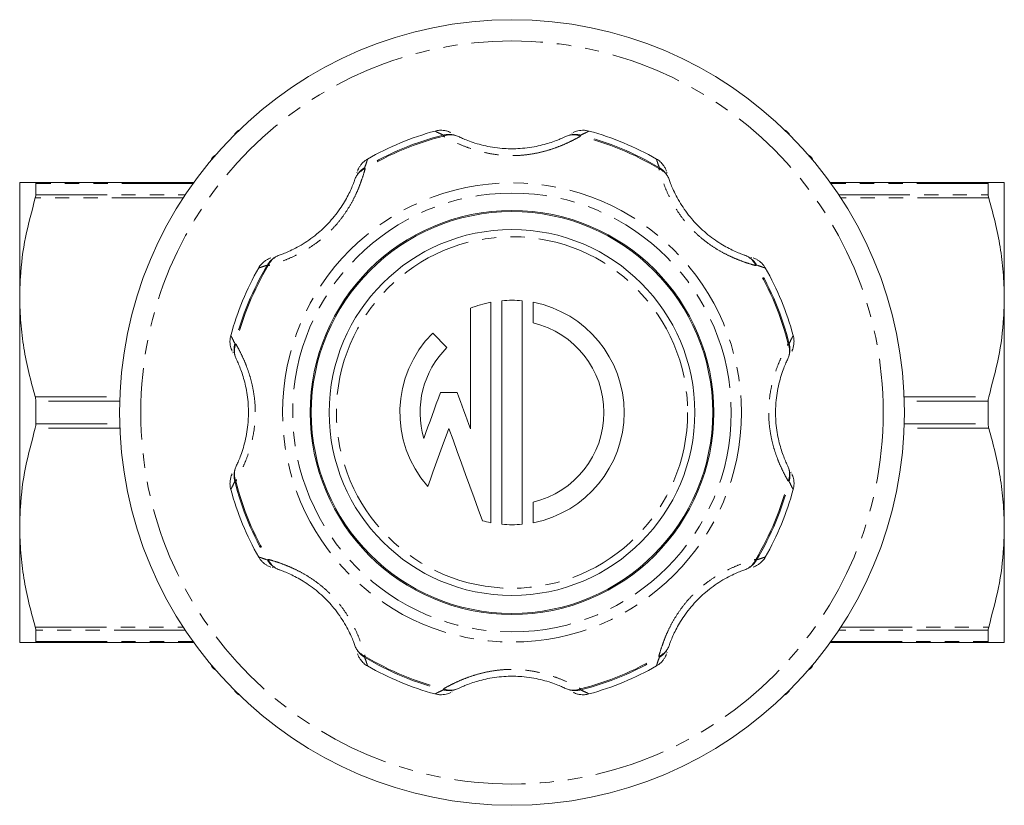
# Model space of a CAD drawing. Units: millimetres. Extents: x 160 to 247, y 76 to 279.
# Drawn here: x 160 to 247, y 76 to 146 of the extents above; entities that cross this region are included whole.
import ezdxf

# ---------------------------------------------------------------- set-up
doc = ezdxf.new("R2010")
doc.units = ezdxf.units.MM
doc.linetypes.add('PHANTOM', pattern=[12.7, 6.35, -1.27, 1.27, -1.27, 1.27, -1.27])

msp = doc.modelspace()

# ---------------------------------------------------------------- linework, layer by layer
at = {"color": 7, "linetype": 'Continuous', "lineweight": 15}
for p, q in [((159.509, 120.94), (159.509, 131.19)), ((160.902, 131.19), (175.041, 131.19)), ((160.953, 131.1), (160.953, 130.078)), ((231.777, 131.19), (245.916, 131.19)), ((245.866, 130.078), (245.866, 131.1)), ((247.309, 131.19), (247.309, 120.94)), ((159.509, 100.44), (159.509, 120.94)), ((201.509, 120.508), (201.509, 100.872)), ((202.509, 100.731), (202.509, 120.649)), ((204.309, 120.649), (204.309, 100.731)), ((205.309, 118.667), (205.309, 120.508)), ((247.309, 120.94), (247.309, 100.44)), ((199.709, 109.226), (199.709, 119.98)), ((196.338, 117.761), (197.611, 116.488)), ((197.028, 112.472), (198.528, 112.472)), ((160.953, 111.712), (160.953, 109.668)), ((245.866, 109.668), (245.866, 111.712)), ((205.309, 100.872), (205.309, 102.713)), ((159.509, 90.19), (159.509, 100.44)), ((247.309, 100.44), (247.309, 90.19)), ((160.953, 91.302), (160.953, 90.28)), ((245.866, 90.28), (245.866, 91.302)), ((175.041, 90.19), (160.902, 90.19)), ((245.916, 90.19), (231.777, 90.19))]:
    msp.add_line(p, q, dxfattribs=at)
at = {"color": 8, "linetype": 'PHANTOM', "lineweight": 0}
for p, q in [((174.976, 131.1), (160.953, 131.1)), ((245.866, 131.1), (231.842, 131.1)), ((160.953, 130.078), (174.27, 130.078)), ((232.549, 130.078), (245.866, 130.078)), ((174.089, 129.804), (160.902, 129.804)), ((245.916, 129.804), (232.73, 129.804)), ((160.902, 112.076), (168.437, 112.076)), ((168.424, 111.712), (160.953, 111.712)), ((238.382, 112.076), (245.916, 112.076)), ((245.866, 111.712), (238.394, 111.712)), ((168.437, 109.304), (160.902, 109.304)), ((160.953, 109.668), (168.424, 109.668)), ((245.916, 109.304), (238.382, 109.304)), ((238.394, 109.668), (245.866, 109.668)), ((160.902, 91.576), (174.089, 91.576)), ((232.73, 91.576), (245.916, 91.576)), ((174.27, 91.302), (160.953, 91.302)), ((245.866, 91.302), (232.549, 91.302)), ((160.953, 90.28), (174.976, 90.28)), ((231.842, 90.28), (245.866, 90.28))]:
    msp.add_line(p, q, dxfattribs=at)
at = {"color": 8, "linetype": 'PHANTOM', "lineweight": 0, "flags": 128}
for points in [[(197.281, 135.403), (197.283, 135.396), (197.285, 135.387), (197.288, 135.378), (197.29, 135.367), (197.293, 135.355), (197.296, 135.342), (197.3, 135.328), (197.304, 135.313)], [(209.515, 135.313), (209.519, 135.328), (209.522, 135.342), (209.525, 135.355), (209.528, 135.367), (209.531, 135.378), (209.533, 135.387), (209.536, 135.396), (209.537, 135.403)], [(190.268, 132.498), (190.272, 132.491), (190.276, 132.484), (190.281, 132.475), (190.287, 132.466), (190.293, 132.456), (190.3, 132.444), (190.307, 132.432), (190.315, 132.419)], [(216.551, 132.498), (216.547, 132.491), (216.543, 132.484), (216.538, 132.475), (216.532, 132.466), (216.526, 132.456), (216.519, 132.444), (216.511, 132.432), (216.503, 132.419)], [(181.601, 123.832), (181.608, 123.828), (181.615, 123.823), (181.624, 123.818), (181.633, 123.812), (181.644, 123.806), (181.655, 123.799), (181.667, 123.792), (181.681, 123.784)], [(225.138, 123.784), (225.151, 123.792), (225.164, 123.799), (225.175, 123.806), (225.185, 123.812), (225.195, 123.818), (225.203, 123.823), (225.211, 123.828), (225.217, 123.832)], [(178.696, 116.818), (178.704, 116.816), (178.712, 116.814), (178.722, 116.812), (178.732, 116.809), (178.744, 116.806), (178.757, 116.803), (178.771, 116.799), (178.786, 116.796)], [(228.033, 116.796), (228.048, 116.799), (228.062, 116.803), (228.075, 116.806), (228.086, 116.809), (228.097, 116.812), (228.107, 116.814), (228.115, 116.816), (228.123, 116.818)], [(178.696, 104.562), (178.704, 104.564), (178.712, 104.566), (178.722, 104.568), (178.732, 104.571), (178.744, 104.574), (178.757, 104.577), (178.771, 104.581), (178.786, 104.584)], [(228.033, 104.584), (228.048, 104.581), (228.062, 104.577), (228.075, 104.574), (228.086, 104.571), (228.097, 104.568), (228.107, 104.566), (228.115, 104.564), (228.123, 104.562)], [(181.601, 97.548), (181.608, 97.552), (181.615, 97.557), (181.624, 97.562), (181.633, 97.568), (181.644, 97.574), (181.655, 97.581), (181.667, 97.588), (181.681, 97.596)], [(225.138, 97.596), (225.151, 97.588), (225.164, 97.581), (225.175, 97.574), (225.185, 97.568), (225.195, 97.562), (225.203, 97.557), (225.211, 97.552), (225.217, 97.548)], [(190.268, 88.882), (190.272, 88.889), (190.276, 88.896), (190.281, 88.905), (190.287, 88.914), (190.293, 88.924), (190.3, 88.936), (190.307, 88.948), (190.315, 88.961)], [(216.503, 88.961), (216.511, 88.948), (216.519, 88.936), (216.526, 88.924), (216.532, 88.914), (216.538, 88.905), (216.543, 88.896), (216.547, 88.889), (216.551, 88.882)], [(197.304, 86.067), (197.3, 86.052), (197.296, 86.038), (197.293, 86.025), (197.29, 86.013), (197.288, 86.002), (197.285, 85.993), (197.283, 85.984), (197.281, 85.977)], [(209.515, 86.067), (209.519, 86.052), (209.522, 86.038), (209.525, 86.025), (209.528, 86.013), (209.531, 86.002), (209.533, 85.993), (209.536, 85.984), (209.537, 85.977)]]:
    msp.add_lwpolyline(points, dxfattribs=at)
at = {"color": 7, "linetype": 'Continuous', "lineweight": 15, "flags": 128}
for points in [[(195.54, 108.385), (195.726, 108.895), (195.912, 109.406), (196.098, 109.917), (196.284, 110.428), (196.47, 110.939), (196.656, 111.45), (196.842, 111.961), (197.028, 112.472)], [(198.528, 112.472), (198.676, 112.067), (198.823, 111.661), (198.971, 111.255), (199.119, 110.85), (199.266, 110.444), (199.414, 110.038), (199.562, 109.632), (199.709, 109.226)], [(197.778, 109.27), (197.542, 108.622), (197.306, 107.974), (197.071, 107.327), (196.835, 106.68), (196.6, 106.033), (196.364, 105.386), (196.129, 104.739), (195.894, 104.093)], [(200.772, 101.044), (200.398, 102.07), (200.025, 103.098), (199.65, 104.125), (199.276, 105.154), (198.902, 106.182), (198.527, 107.212), (198.153, 108.241), (197.778, 109.27)]]:
    msp.add_lwpolyline(points, dxfattribs=at)
at = {"color": 7, "linetype": 'Continuous', "lineweight": 15}
for radius in [35, 18, 17.9, 16.3]:
    msp.add_circle((203.409, 110.69), radius, dxfattribs=at)
at = {"color": 8, "linetype": 'PHANTOM', "lineweight": 0}
for radius in [33.103, 20.454, 19.551, 15.659]:
    msp.add_circle((203.409, 110.69), radius, dxfattribs=at)
at = {"color": 7, "linetype": 'Continuous', "lineweight": 15}
for centre, radius, start, end in [((179.509, 134.94), 1, 116.48626, 152.6808), ((203.409, 110.69), 26, 105.30732, 119.69561), ((203.409, 110.69), 26, 60.30784, 74.69495), ((227.309, 134.94), 1, 27.3192, 63.51374), ((177.309, 132.89), 0.8, 116.20552, 163.02719), ((229.509, 132.89), 0.8, 16.97281, 63.79448), ((203.409, 110.69), 26, 150.30739, 164.69418), ((203.409, 110.69), 26, 15.30609, 29.69533), ((203.409, 110.69), 10, 100.95278, 111.71562), ((203.409, 110.69), 10, 84.83639, 95.16361), ((203.409, 110.69), 10, 280.95278, 79.04722), ((203.409, 110.69), 8.2, 283.39761, 76.60239), ((203.409, 110.69), 10, 135, 221.27419), ((203.409, 110.69), 8.2, 135, 196.32862), ((203.409, 110.69), 26, 195.30568, 209.69346), ((203.409, 110.69), 26, 330.30595, 344.69333), ((203.409, 110.69), 10, 254.70781, 259.04722), ((203.409, 110.69), 10, 264.83639, 275.16361), ((177.309, 88.49), 0.8, 196.97281, 243.79448), ((203.409, 110.69), 26, 240.30667, 254.69557), ((203.409, 110.69), 26, 285.30767, 299.69457), ((229.509, 88.49), 0.8, 296.20552, 343.02719), ((179.509, 86.44), 1, 207.3192, 243.51374), ((227.309, 86.44), 1, 296.48626, 332.6808)]:
    msp.add_arc(centre, radius, start, end, dxfattribs=at)
at = {"color": 8, "linetype": 'PHANTOM', "lineweight": 0}
for centre, radius, start, end in [((203.409, 110.69), 25.462, 103.92641, 121.07359), ((203.409, 110.69), 25.369, 103.92641, 121.07359), ((197.796, 133.554), 1.919, 64.32985, 105.54512), ((197.932, 133.796), 1.642, 64.96295, 112.49562), ((209.023, 133.554), 1.919, 74.45488, 115.67015), ((208.887, 133.796), 1.642, 67.50438, 115.03705), ((203.409, 110.69), 25.369, 58.92641, 76.07359), ((203.409, 110.69), 25.462, 58.92641, 76.07359), ((191.211, 130.827), 1.919, 119.45516, 160.66985), ((190.944, 130.901), 1.642, 112.50457, 160.03686), ((215.875, 130.901), 1.642, 19.96314, 67.49543), ((215.607, 130.827), 1.919, 19.33015, 60.54484), ((183.272, 122.888), 1.919, 109.33015, 150.54484), ((183.198, 123.155), 1.642, 109.96314, 157.49543), ((223.621, 123.155), 1.642, 22.50457, 70.03686), ((223.546, 122.888), 1.919, 29.45516, 70.66985), ((203.409, 110.69), 25.462, 148.92641, 166.07359), ((203.409, 110.69), 25.462, 13.92641, 31.07359), ((203.409, 110.69), 25.369, 148.92641, 166.07359), ((203.409, 110.69), 25.369, 13.92641, 31.07359), ((180.545, 116.304), 1.919, 164.45488, 205.67015), ((180.303, 116.167), 1.642, 157.50438, 205.03705), ((226.274, 116.304), 1.919, 334.32985, 15.54512), ((226.515, 116.167), 1.642, 334.96295, 22.49562), ((180.545, 105.076), 1.919, 154.32985, 195.54512), ((180.303, 105.213), 1.642, 154.96295, 202.49562), ((226.515, 105.213), 1.642, 337.50438, 25.03705), ((226.274, 105.076), 1.919, 344.45488, 25.67015), ((203.409, 110.69), 25.462, 193.92641, 211.07359), ((203.409, 110.69), 25.369, 193.92641, 211.07359), ((203.409, 110.69), 25.369, 328.92641, 346.07359), ((203.409, 110.69), 25.462, 328.92641, 346.07359), ((183.272, 98.492), 1.919, 209.45516, 250.66985), ((183.198, 98.225), 1.642, 202.50457, 250.03686), ((223.621, 98.225), 1.642, 289.96314, 337.49543), ((223.546, 98.492), 1.919, 289.33015, 330.54484), ((190.944, 90.479), 1.642, 199.96314, 247.49543), ((191.211, 90.553), 1.919, 199.33015, 240.54484), ((215.875, 90.479), 1.642, 292.50457, 340.03686), ((215.607, 90.553), 1.919, 299.45516, 340.66985), ((203.409, 110.69), 25.462, 238.92641, 256.07359), ((203.409, 110.69), 25.369, 238.92641, 256.07359), ((203.409, 110.69), 25.369, 283.92641, 301.07359), ((203.409, 110.69), 25.462, 283.92641, 301.07359), ((197.796, 87.826), 1.919, 254.45488, 295.67015), ((197.932, 87.584), 1.642, 247.50438, 295.03705), ((208.887, 87.584), 1.642, 244.96295, 292.49562), ((209.023, 87.826), 1.919, 244.32985, 285.54512)]:
    msp.add_arc(centre, radius, start, end, dxfattribs=at)
at = {"color": 7, "linetype": 'Continuous', "lineweight": 15}
for points, knots in [([(197.947, 135.637), (197.916, 135.652), (197.833, 135.692), (197.625, 135.767), (197.324, 135.834), (196.955, 135.843), (196.678, 135.817), (196.549, 135.768), (196.546, 135.767)], [0, 0, 0, 0, 0.093779, 0.24996, 0.448955, 0.722727, 0.993081, 1, 1, 1, 1]), ([(198.627, 135.284), (198.742, 135.23), (198.971, 135.121), (199.464, 134.916), (200.09, 134.695), (200.842, 134.483), (201.668, 134.318), (202.696, 134.193), (203.756, 134.176), (204.777, 134.265), (205.572, 134.395), (206.293, 134.568), (206.939, 134.765), (207.493, 134.971), (207.911, 135.151), (208.109, 135.245), (208.192, 135.284)], [0, 0, 0, 0, 0.066834, 0.133635, 0.209202, 0.284753, 0.35688, 0.42903, 0.542182, 0.611521, 0.680841, 0.746862, 0.812882, 0.88182, 0.950793, 1, 1, 1, 1]), ([(208.74, 135.568), (208.764, 135.581), (208.792, 135.596), (208.765, 135.582), (208.761, 135.58)], [0, 0, 0, 0, 0.87288, 1, 1, 1, 1]), ([(210.271, 135.761), (210.191, 135.783), (210.006, 135.833), (209.716, 135.845), (209.427, 135.819), (209.184, 135.763), (208.994, 135.695), (208.907, 135.654), (208.871, 135.637)], [0, 0, 0, 0, 0.1685979, 0.3878629, 0.5854885, 0.7584202, 0.8995719, 1, 1, 1, 1]), ([(190.533, 133.27), (190.461, 133.229), (190.296, 133.133), (190.082, 132.937), (189.895, 132.714), (189.764, 132.503), (189.677, 132.32), (189.645, 132.23), (189.631, 132.192)], [0, 0, 0, 0, 0.1685974, 0.3878628, 0.5854885, 0.7584204, 0.8995719, 1, 1, 1, 1]), ([(217.187, 132.192), (217.176, 132.225), (217.145, 132.312), (217.051, 132.512), (216.886, 132.772), (216.631, 133.039), (216.417, 133.218), (216.292, 133.274), (216.288, 133.275)], [0, 0, 0, 0, 0.093778, 0.24996, 0.448955, 0.722727, 0.993081, 1, 1, 1, 1]), ([(189.587, 132.05), (189.595, 132.077), (189.604, 132.107), (189.595, 132.078), (189.594, 132.074)], [0, 0, 0, 0, 0.8728797, 1, 1, 1, 1]), ([(217.225, 132.074), (217.224, 132.078), (217.216, 132.106), (217.22, 132.091), (217.231, 132.051), (217.232, 132.048)], [0, 0, 0, 0, 0.122137, 0.94397, 1, 1, 1, 1]), ([(160.902, 131.19), (160.659, 131.19), (160.172, 131.19), (159.636, 131.19), (159.555, 131.19), (159.509, 131.19)], [0, 0, 0, 0, 0.3029907, 0.6073999, 1, 1, 1, 1]), ([(160.953, 131.1), (160.949, 131.132), (160.943, 131.183), (160.914, 131.188), (160.902, 131.19)], [0, 0, 0, 0, 0.626742, 1, 1, 1, 1]), ([(182.637, 124.699), (182.757, 124.742), (182.996, 124.827), (183.489, 125.031), (184.088, 125.316), (184.77, 125.699), (185.471, 126.167), (186.286, 126.805), (187.048, 127.542), (187.706, 128.327), (188.176, 128.981), (188.565, 129.613), (188.881, 130.209), (189.127, 130.747), (189.296, 131.17), (189.37, 131.376), (189.4, 131.462)], [0, 0, 0, 0, 0.066834, 0.133635, 0.209202, 0.284753, 0.35688, 0.429031, 0.542182, 0.611521, 0.680841, 0.746862, 0.812882, 0.88182, 0.950793, 1, 1, 1, 1]), ([(217.418, 131.462), (217.461, 131.343), (217.547, 131.104), (217.75, 130.61), (218.036, 130.011), (218.418, 129.33), (218.886, 128.629), (219.524, 127.813), (220.261, 127.052), (221.047, 126.393), (221.7, 125.923), (222.333, 125.535), (222.928, 125.218), (223.466, 124.972), (223.889, 124.803), (224.096, 124.73), (224.182, 124.699)], [0, 0, 0, 0, 0.066834, 0.133635, 0.209202, 0.284753, 0.35688, 0.429031, 0.542182, 0.611521, 0.680841, 0.746862, 0.812882, 0.88182, 0.950793, 1, 1, 1, 1]), ([(245.916, 131.19), (245.899, 131.184), (245.871, 131.175), (245.867, 131.12), (245.866, 131.1)], [0, 0, 0, 0, 0.627198, 1, 1, 1, 1]), ([(247.309, 131.19), (247.264, 131.19), (247.183, 131.19), (246.648, 131.19), (246.161, 131.19), (245.916, 131.19)], [0, 0, 0, 0, 0.3926, 0.695501, 1, 1, 1, 1]), ([(160.902, 129.804), (160.92, 129.87), (160.948, 129.975), (160.951, 130.05), (160.953, 130.078)], [0, 0, 0, 0, 0.627118, 1, 1, 1, 1]), ([(245.866, 130.078), (245.87, 130.029), (245.875, 129.95), (245.905, 129.843), (245.916, 129.804)], [0, 0, 0, 0, 0.626713, 1, 1, 1, 1]), ([(159.509, 120.94), (159.522, 121.547), (159.561, 123.339), (159.961, 126.318), (160.588, 128.638), (160.902, 129.804)], [0, 0, 0, 0, 0.203162, 0.599573, 1, 1, 1, 1]), ([(245.916, 129.804), (246.119, 129.083), (246.525, 127.641), (246.961, 125.435), (247.253, 123.2), (247.291, 121.693), (247.309, 120.94)], [0, 0, 0, 0, 0.248119, 0.496199, 0.748112, 1, 1, 1, 1]), ([(181.907, 124.468), (181.875, 124.456), (181.787, 124.426), (181.587, 124.332), (181.327, 124.167), (181.06, 123.912), (180.882, 123.698), (180.826, 123.572), (180.824, 123.569)], [0, 0, 0, 0, 0.093778, 0.24996, 0.448955, 0.722727, 0.993081, 1, 1, 1, 1]), ([(224.77, 124.512), (224.796, 124.505), (224.827, 124.496), (224.797, 124.504), (224.793, 124.505)], [0, 0, 0, 0, 0.8728797, 1, 1, 1, 1]), ([(225.99, 123.566), (225.948, 123.638), (225.853, 123.804), (225.657, 124.018), (225.434, 124.204), (225.222, 124.336), (225.039, 124.422), (224.949, 124.455), (224.911, 124.468)], [0, 0, 0, 0, 0.1685974, 0.3878628, 0.5854885, 0.7584204, 0.8995719, 1, 1, 1, 1]), ([(160.902, 112.076), (160.7, 112.797), (160.294, 114.239), (159.858, 116.445), (159.566, 118.68), (159.528, 120.187), (159.509, 120.94)], [0, 0, 0, 0, 0.248119, 0.496199, 0.748113, 1, 1, 1, 1]), ([(247.309, 120.94), (247.296, 120.333), (247.258, 118.541), (246.858, 115.562), (246.231, 113.242), (245.916, 112.076)], [0, 0, 0, 0, 0.2031623, 0.5995727, 1, 1, 1, 1]), ([(178.338, 117.552), (178.316, 117.472), (178.267, 117.287), (178.254, 116.997), (178.28, 116.707), (178.337, 116.465), (178.405, 116.275), (178.446, 116.188), (178.463, 116.152)], [0, 0, 0, 0, 0.1685979, 0.3878629, 0.5854885, 0.7584202, 0.8995719, 1, 1, 1, 1]), ([(228.356, 116.152), (228.371, 116.183), (228.411, 116.266), (228.486, 116.474), (228.553, 116.775), (228.562, 117.144), (228.537, 117.422), (228.487, 117.55), (228.486, 117.553)], [0, 0, 0, 0, 0.093779, 0.24996, 0.448955, 0.722727, 0.993081, 1, 1, 1, 1]), ([(178.532, 116.02), (178.518, 116.044), (178.503, 116.072), (178.518, 116.045), (178.52, 116.042)], [0, 0, 0, 0, 0.87288, 1, 1, 1, 1]), ([(178.815, 105.908), (178.87, 106.022), (178.978, 106.252), (179.183, 106.745), (179.405, 107.37), (179.616, 108.123), (179.781, 108.949), (179.906, 109.977), (179.924, 111.037), (179.834, 112.057), (179.704, 112.852), (179.532, 113.574), (179.334, 114.219), (179.128, 114.773), (178.949, 115.192), (178.855, 115.39), (178.815, 115.472)], [0, 0, 0, 0, 0.066834, 0.133635, 0.209202, 0.284753, 0.35688, 0.42903, 0.542182, 0.611521, 0.680841, 0.746862, 0.812882, 0.88182, 0.950793, 1, 1, 1, 1]), ([(228.003, 115.472), (227.949, 115.358), (227.841, 115.128), (227.636, 114.635), (227.414, 114.01), (227.202, 113.257), (227.038, 112.431), (226.912, 111.403), (226.895, 110.343), (226.985, 109.323), (227.114, 108.528), (227.287, 107.806), (227.484, 107.161), (227.691, 106.607), (227.87, 106.188), (227.964, 105.99), (228.003, 105.908)], [0, 0, 0, 0, 0.066834, 0.133635, 0.209202, 0.284753, 0.35688, 0.42903, 0.542182, 0.611521, 0.680841, 0.746862, 0.812882, 0.88182, 0.950793, 1, 1, 1, 1]), ([(160.953, 111.712), (160.949, 111.793), (160.943, 111.923), (160.914, 112.035), (160.902, 112.076)], [0, 0, 0, 0, 0.626809, 1, 1, 1, 1]), ([(245.916, 112.076), (245.899, 112.004), (245.871, 111.889), (245.867, 111.76), (245.866, 111.712)], [0, 0, 0, 0, 0.6271201, 1, 1, 1, 1]), ([(159.509, 100.44), (159.522, 101.047), (159.561, 102.839), (159.961, 105.818), (160.588, 108.138), (160.902, 109.304)], [0, 0, 0, 0, 0.2031623, 0.5995727, 1, 1, 1, 1]), ([(160.902, 109.304), (160.92, 109.376), (160.948, 109.491), (160.951, 109.62), (160.953, 109.668)], [0, 0, 0, 0, 0.6271201, 1, 1, 1, 1]), ([(245.866, 109.668), (245.87, 109.587), (245.875, 109.457), (245.905, 109.345), (245.916, 109.304)], [0, 0, 0, 0, 0.626809, 1, 1, 1, 1]), ([(245.916, 109.304), (246.119, 108.583), (246.525, 107.141), (246.961, 104.935), (247.253, 102.7), (247.291, 101.193), (247.309, 100.44)], [0, 0, 0, 0, 0.248119, 0.496199, 0.748113, 1, 1, 1, 1]), ([(178.463, 105.228), (178.448, 105.197), (178.408, 105.114), (178.333, 104.906), (178.265, 104.605), (178.257, 104.236), (178.282, 103.958), (178.331, 103.83), (178.333, 103.827)], [0, 0, 0, 0, 0.093779, 0.24996, 0.448955, 0.722727, 0.993081, 1, 1, 1, 1]), ([(228.287, 105.36), (228.3, 105.336), (228.316, 105.308), (228.301, 105.335), (228.299, 105.338)], [0, 0, 0, 0, 0.87288, 1, 1, 1, 1]), ([(228.481, 103.828), (228.502, 103.908), (228.552, 104.093), (228.565, 104.383), (228.539, 104.673), (228.482, 104.915), (228.414, 105.105), (228.373, 105.192), (228.356, 105.228)], [0, 0, 0, 0, 0.1685979, 0.3878629, 0.5854885, 0.7584202, 0.8995719, 1, 1, 1, 1]), ([(160.902, 91.576), (160.7, 92.297), (160.294, 93.739), (159.858, 95.945), (159.566, 98.18), (159.528, 99.687), (159.509, 100.44)], [0, 0, 0, 0, 0.248119, 0.496199, 0.748112, 1, 1, 1, 1]), ([(247.309, 100.44), (247.296, 99.833), (247.258, 98.041), (246.858, 95.062), (246.231, 92.742), (245.916, 91.576)], [0, 0, 0, 0, 0.203162, 0.599573, 1, 1, 1, 1]), ([(180.829, 97.814), (180.871, 97.742), (180.966, 97.576), (181.162, 97.362), (181.385, 97.176), (181.597, 97.044), (181.779, 96.958), (181.87, 96.925), (181.907, 96.912)], [0, 0, 0, 0, 0.1685974, 0.3878628, 0.5854885, 0.7584204, 0.8995719, 1, 1, 1, 1]), ([(224.911, 96.912), (224.944, 96.924), (225.031, 96.954), (225.231, 97.048), (225.492, 97.213), (225.759, 97.468), (225.937, 97.682), (225.993, 97.808), (225.994, 97.811)], [0, 0, 0, 0, 0.093778, 0.24996, 0.448955, 0.722727, 0.993081, 1, 1, 1, 1]), ([(182.049, 96.868), (182.023, 96.875), (181.992, 96.884), (182.022, 96.876), (182.025, 96.875)], [0, 0, 0, 0, 0.8728797, 1, 1, 1, 1]), ([(189.4, 89.918), (189.358, 90.037), (189.272, 90.276), (189.069, 90.77), (188.783, 91.369), (188.401, 92.05), (187.933, 92.751), (187.295, 93.567), (186.558, 94.328), (185.772, 94.987), (185.118, 95.457), (184.486, 95.845), (183.89, 96.162), (183.353, 96.408), (182.93, 96.577), (182.723, 96.65), (182.637, 96.681)], [0, 0, 0, 0, 0.066834, 0.133635, 0.209202, 0.284753, 0.35688, 0.429031, 0.542182, 0.611521, 0.680841, 0.746862, 0.812882, 0.88182, 0.950793, 1, 1, 1, 1]), ([(224.182, 96.681), (224.062, 96.638), (223.823, 96.553), (223.33, 96.349), (222.731, 96.064), (222.049, 95.681), (221.348, 95.213), (220.533, 94.575), (219.771, 93.838), (219.113, 93.053), (218.642, 92.399), (218.254, 91.767), (217.937, 91.171), (217.691, 90.633), (217.522, 90.21), (217.449, 90.004), (217.418, 89.918)], [0, 0, 0, 0, 0.066834, 0.133635, 0.209202, 0.284753, 0.35688, 0.429031, 0.542182, 0.611521, 0.680841, 0.746862, 0.812882, 0.88182, 0.950793, 1, 1, 1, 1]), ([(160.953, 91.302), (160.949, 91.351), (160.943, 91.43), (160.914, 91.537), (160.902, 91.576)], [0, 0, 0, 0, 0.626713, 1, 1, 1, 1]), ([(245.916, 91.576), (245.899, 91.51), (245.871, 91.405), (245.867, 91.33), (245.866, 91.302)], [0, 0, 0, 0, 0.627118, 1, 1, 1, 1]), ([(159.509, 90.19), (159.555, 90.19), (159.636, 90.19), (160.171, 90.19), (160.658, 90.19), (160.902, 90.19)], [0, 0, 0, 0, 0.3926, 0.695501, 1, 1, 1, 1]), ([(160.902, 90.19), (160.92, 90.196), (160.948, 90.205), (160.951, 90.26), (160.953, 90.28)], [0, 0, 0, 0, 0.627198, 1, 1, 1, 1]), ([(245.866, 90.28), (245.87, 90.248), (245.875, 90.197), (245.905, 90.192), (245.916, 90.19)], [0, 0, 0, 0, 0.626742, 1, 1, 1, 1]), ([(245.916, 90.19), (246.159, 90.19), (246.647, 90.19), (247.183, 90.19), (247.264, 90.19), (247.309, 90.19)], [0, 0, 0, 0, 0.3029907, 0.6073999, 1, 1, 1, 1]), ([(189.632, 89.188), (189.643, 89.155), (189.674, 89.068), (189.768, 88.868), (189.933, 88.608), (190.187, 88.341), (190.402, 88.162), (190.527, 88.106), (190.53, 88.105)], [0, 0, 0, 0, 0.093778, 0.24996, 0.448955, 0.722727, 0.993081, 1, 1, 1, 1]), ([(216.285, 88.11), (216.357, 88.151), (216.523, 88.247), (216.737, 88.443), (216.924, 88.666), (217.055, 88.877), (217.142, 89.06), (217.174, 89.15), (217.187, 89.188)], [0, 0, 0, 0, 0.1685974, 0.3878628, 0.5854885, 0.7584204, 0.8995719, 1, 1, 1, 1]), ([(217.232, 89.33), (217.224, 89.303), (217.215, 89.273), (217.224, 89.302), (217.225, 89.306)], [0, 0, 0, 0, 0.8728797, 1, 1, 1, 1]), ([(208.192, 86.096), (208.077, 86.15), (207.848, 86.259), (207.355, 86.464), (206.729, 86.685), (205.977, 86.897), (205.15, 87.062), (204.123, 87.187), (203.063, 87.204), (202.042, 87.115), (201.247, 86.985), (200.525, 86.812), (199.88, 86.615), (199.326, 86.409), (198.908, 86.229), (198.71, 86.135), (198.627, 86.096)], [0, 0, 0, 0, 0.066834, 0.133635, 0.209202, 0.284753, 0.35688, 0.42903, 0.542182, 0.611521, 0.680841, 0.746862, 0.812882, 0.88182, 0.950793, 1, 1, 1, 1]), ([(196.547, 85.619), (196.628, 85.597), (196.812, 85.547), (197.102, 85.535), (197.392, 85.561), (197.634, 85.617), (197.825, 85.685), (197.912, 85.726), (197.948, 85.743)], [0, 0, 0, 0, 0.1685979, 0.3878629, 0.5854885, 0.7584202, 0.8995719, 1, 1, 1, 1]), ([(198.079, 85.812), (198.055, 85.799), (198.027, 85.784), (198.054, 85.798), (198.058, 85.8)], [0, 0, 0, 0, 0.87288, 1, 1, 1, 1]), ([(208.871, 85.743), (208.903, 85.728), (208.986, 85.688), (209.194, 85.613), (209.495, 85.546), (209.863, 85.537), (210.141, 85.563), (210.269, 85.612), (210.273, 85.613)], [0, 0, 0, 0, 0.093779, 0.24996, 0.448955, 0.722727, 0.993081, 1, 1, 1, 1])]:
    msp.add_open_spline(points, degree=3, knots=knots, dxfattribs=at)
at = {"color": 8, "linetype": 'PHANTOM', "lineweight": 0}
for points, knots in [([(197.281, 135.403), (197.108, 135.486), (196.759, 135.652), (196.572, 135.754), (196.553, 135.764), (196.546, 135.767)], [0, 0, 0, 0, 0.390383, 0.78428, 1, 1, 1, 1]), ([(209.515, 135.313), (209.407, 135.252), (209.146, 135.104), (208.601, 134.822), (207.885, 134.497), (207.06, 134.185), (206.144, 133.911), (205.137, 133.702), (204.136, 133.589), (203.185, 133.571), (202.224, 133.629), (201.208, 133.788), (200.16, 134.052), (199.201, 134.387), (198.398, 134.735), (197.757, 135.057), (197.455, 135.228), (197.304, 135.313)], [0, 0, 0, 0, 0.049052, 0.118459, 0.187851, 0.25434, 0.320818, 0.389593, 0.458358, 0.51419, 0.570022, 0.641845, 0.71368, 0.789903, 0.866146, 0.933066, 1, 1, 1, 1]), ([(210.272, 135.767), (210.273, 135.767), (210.301, 135.782), (210.216, 135.737), (210.057, 135.651), (209.711, 135.486), (209.537, 135.403)], [0, 0, 0, 0, 0.00311, 0.237203, 0.617096, 1, 1, 1, 1]), ([(190.53, 133.275), (190.53, 133.275), (190.54, 133.306), (190.511, 133.214), (190.46, 133.041), (190.332, 132.679), (190.268, 132.498)], [0, 0, 0, 0, 0.003042, 0.237151, 0.61707, 1, 1, 1, 1]), ([(216.551, 132.498), (216.487, 132.679), (216.358, 133.043), (216.297, 133.247), (216.291, 133.268), (216.288, 133.276)], [0, 0, 0, 0, 0.3897756, 0.7830592, 1, 1, 1, 1]), ([(190.315, 132.419), (190.282, 132.299), (190.202, 132.009), (190.016, 131.425), (189.74, 130.689), (189.377, 129.885), (188.923, 129.043), (188.359, 128.184), (187.731, 127.396), (187.072, 126.711), (186.351, 126.072), (185.52, 125.466), (184.593, 124.912), (183.678, 124.471), (182.863, 124.149), (182.182, 123.924), (181.848, 123.83), (181.681, 123.784)], [0, 0, 0, 0, 0.049052, 0.118459, 0.187851, 0.25434, 0.320818, 0.389593, 0.458358, 0.51419, 0.570022, 0.641845, 0.71368, 0.789903, 0.866146, 0.933066, 1, 1, 1, 1]), ([(225.138, 123.784), (225.018, 123.817), (224.729, 123.897), (224.144, 124.083), (223.409, 124.36), (222.605, 124.722), (221.763, 125.176), (220.904, 125.74), (220.115, 126.368), (219.43, 127.028), (218.792, 127.749), (218.186, 128.579), (217.631, 129.507), (217.19, 130.422), (216.868, 131.237), (216.643, 131.917), (216.55, 132.252), (216.503, 132.419)], [0, 0, 0, 0, 0.049052, 0.118459, 0.187851, 0.25434, 0.320818, 0.389593, 0.458358, 0.51419, 0.570022, 0.641845, 0.71368, 0.789903, 0.866146, 0.933066, 1, 1, 1, 1]), ([(181.601, 123.832), (181.42, 123.768), (181.056, 123.638), (180.852, 123.578), (180.831, 123.571), (180.824, 123.569)], [0, 0, 0, 0, 0.3897862, 0.7830806, 1, 1, 1, 1]), ([(225.994, 123.569), (225.995, 123.569), (226.025, 123.56), (225.933, 123.588), (225.76, 123.64), (225.399, 123.767), (225.217, 123.832)], [0, 0, 0, 0, 0.00294, 0.237073, 0.617031, 1, 1, 1, 1]), ([(178.332, 117.553), (178.332, 117.553), (178.317, 117.581), (178.362, 117.496), (178.448, 117.338), (178.613, 116.992), (178.696, 116.818)], [0, 0, 0, 0, 0.0031058, 0.2372, 0.6170944, 1, 1, 1, 1]), ([(178.786, 116.796), (178.847, 116.688), (178.996, 116.426), (179.277, 115.881), (179.602, 115.166), (179.914, 114.341), (180.188, 113.425), (180.397, 112.418), (180.51, 111.416), (180.528, 110.466), (180.47, 109.505), (180.312, 108.489), (180.048, 107.441), (179.713, 106.482), (179.364, 105.678), (179.042, 105.038), (178.871, 104.735), (178.786, 104.584)], [0, 0, 0, 0, 0.049052, 0.118459, 0.187851, 0.25434, 0.320818, 0.389593, 0.458358, 0.51419, 0.570022, 0.641845, 0.71368, 0.789903, 0.866146, 0.933066, 1, 1, 1, 1]), ([(228.033, 104.584), (227.971, 104.692), (227.823, 104.954), (227.541, 105.499), (227.217, 106.214), (226.905, 107.039), (226.63, 107.955), (226.422, 108.962), (226.308, 109.964), (226.291, 110.914), (226.349, 111.875), (226.507, 112.891), (226.771, 113.939), (227.106, 114.898), (227.455, 115.702), (227.777, 116.342), (227.947, 116.645), (228.033, 116.796)], [0, 0, 0, 0, 0.049052, 0.118459, 0.187851, 0.25434, 0.320818, 0.389593, 0.458358, 0.51419, 0.570022, 0.641845, 0.71368, 0.789903, 0.866146, 0.933066, 1, 1, 1, 1]), ([(228.123, 116.818), (228.205, 116.991), (228.371, 117.34), (228.473, 117.527), (228.483, 117.547), (228.487, 117.554)], [0, 0, 0, 0, 0.389752, 0.783011, 1, 1, 1, 1]), ([(178.696, 104.562), (178.613, 104.389), (178.447, 104.04), (178.346, 103.853), (178.336, 103.833), (178.332, 103.826)], [0, 0, 0, 0, 0.389784, 0.783077, 1, 1, 1, 1]), ([(228.487, 103.827), (228.487, 103.826), (228.501, 103.798), (228.457, 103.884), (228.371, 104.042), (228.205, 104.388), (228.123, 104.562)], [0, 0, 0, 0, 0.0014057, 0.2358991, 0.6164414, 1, 1, 1, 1]), ([(180.824, 97.811), (180.824, 97.811), (180.794, 97.82), (180.885, 97.792), (181.059, 97.741), (181.42, 97.613), (181.601, 97.548)], [0, 0, 0, 0, 0.002935, 0.23707, 0.617029, 1, 1, 1, 1]), ([(181.681, 97.596), (181.801, 97.563), (182.09, 97.483), (182.675, 97.297), (183.41, 97.02), (184.214, 96.658), (185.056, 96.204), (185.915, 95.64), (186.704, 95.012), (187.388, 94.352), (188.027, 93.631), (188.633, 92.801), (189.188, 91.873), (189.629, 90.958), (189.951, 90.143), (190.176, 89.463), (190.269, 89.128), (190.315, 88.961)], [0, 0, 0, 0, 0.049052, 0.118459, 0.187851, 0.25434, 0.320818, 0.389593, 0.458358, 0.51419, 0.570022, 0.641845, 0.71368, 0.789903, 0.866146, 0.933066, 1, 1, 1, 1]), ([(216.503, 88.961), (216.536, 89.081), (216.616, 89.371), (216.803, 89.955), (217.079, 90.691), (217.441, 91.495), (217.895, 92.337), (218.46, 93.196), (219.088, 93.984), (219.747, 94.669), (220.468, 95.308), (221.298, 95.914), (222.226, 96.468), (223.141, 96.909), (223.956, 97.231), (224.637, 97.456), (224.971, 97.55), (225.138, 97.596)], [0, 0, 0, 0, 0.049052, 0.118459, 0.187851, 0.25434, 0.320818, 0.389593, 0.458358, 0.51419, 0.570022, 0.641845, 0.71368, 0.789903, 0.866146, 0.933066, 1, 1, 1, 1]), ([(225.217, 97.548), (225.399, 97.612), (225.762, 97.742), (225.967, 97.802), (225.988, 97.809), (225.995, 97.811)], [0, 0, 0, 0, 0.389788, 0.783084, 1, 1, 1, 1]), ([(190.268, 88.882), (190.332, 88.701), (190.461, 88.337), (190.521, 88.133), (190.528, 88.112), (190.53, 88.104)], [0, 0, 0, 0, 0.389739, 0.782985, 1, 1, 1, 1]), ([(216.289, 88.105), (216.289, 88.105), (216.279, 88.074), (216.308, 88.166), (216.359, 88.339), (216.487, 88.701), (216.551, 88.882)], [0, 0, 0, 0, 0.003113, 0.237205, 0.617097, 1, 1, 1, 1]), ([(197.304, 86.067), (197.412, 86.128), (197.673, 86.276), (198.218, 86.558), (198.933, 86.883), (199.758, 87.195), (200.675, 87.469), (201.681, 87.678), (202.683, 87.791), (203.633, 87.809), (204.595, 87.751), (205.61, 87.592), (206.658, 87.328), (207.617, 86.993), (208.421, 86.645), (209.062, 86.323), (209.364, 86.152), (209.515, 86.067)], [0, 0, 0, 0, 0.049052, 0.118459, 0.187851, 0.25434, 0.320818, 0.389593, 0.458358, 0.51419, 0.570022, 0.641845, 0.71368, 0.789903, 0.866146, 0.933066, 1, 1, 1, 1]), ([(196.546, 85.613), (196.546, 85.613), (196.518, 85.598), (196.603, 85.643), (196.762, 85.729), (197.108, 85.894), (197.281, 85.977)], [0, 0, 0, 0, 0.002997, 0.2371167, 0.6170526, 1, 1, 1, 1]), ([(209.537, 85.977), (209.711, 85.894), (210.059, 85.728), (210.247, 85.626), (210.266, 85.616), (210.273, 85.613)], [0, 0, 0, 0, 0.389782, 0.783072, 1, 1, 1, 1])]:
    msp.add_open_spline(points, degree=3, knots=knots, dxfattribs=at)

doc.saveas('drawing.dxf')
